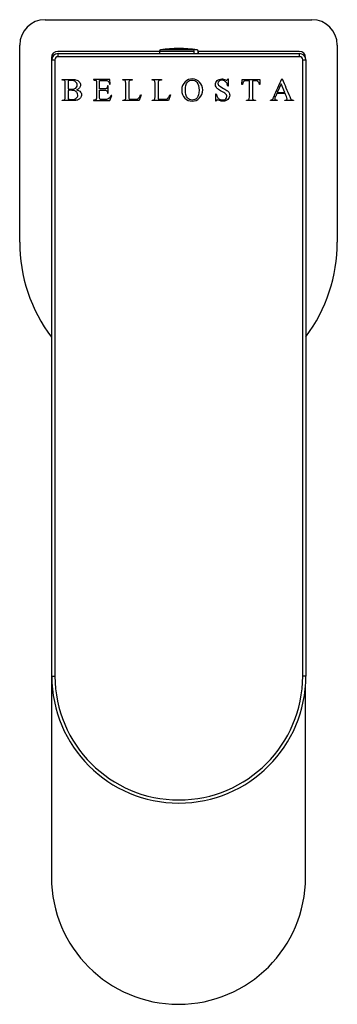
# Model space of a CAD drawing. Units: inches. Extents: x -266 to -27, y -16 to 301.
# Drawn here: x -266 to -216, y -16 to 139 of the extents above; entities that cross this region are included whole.
import ezdxf

# ---------------------------------------------------------------- set-up
doc = ezdxf.new("R2010")
doc.units = ezdxf.units.IN
for name, color, linetype in [('702001', 7, 'Continuous'), ('705002', 7, 'Continuous'), ('706001', 7, 'Continuous'), ('706008', 7, 'Continuous'), ('Default', 7, 'Continuous')]:
    doc.layers.add(name, color=color, linetype=linetype)

# ---------------------------------------------------------------- blocks, each defined once
blk = doc.blocks.new('SE2')
at = {"layer": '702001', "color": 7, "linetype": 'Continuous', "ltscale": 25.4}
for p, q in [((-260.26, 134.16), (-222.26, 134.16)), ((-260.26, 133.66), (-260.26, 134.16)), ((-222.26, 133.66), (-260.26, 133.66)), ((-222.26, 133.66), (-222.26, 134.16)), ((-261.26, 36.16), (-261.26, 133.16)), ((-261.26, 133.16), (-260.76, 133.16)), ((-260.76, 133.16), (-260.76, 36.16)), ((-221.76, 36.16), (-221.76, 133.16)), ((-221.76, 133.16), (-221.26, 133.16)), ((-221.26, 133.16), (-221.26, 36.16)), ((-259.62, 129.99), (-259.62, 130.08)), ((-258.66, 129.86), (-258.66, 128.59)), ((-252.11, 130.08), (-254.7, 130.08)), ((-254.7, 130.08), (-254.7, 129.99)), ((-253.74, 128.58), (-253.74, 129.9)), ((-252.39, 129.06), (-252.48, 129.06)), ((-252.39, 127.9), (-252.39, 129.06)), ((-252.17, 129.35), (-252.07, 129.35)), ((-252.07, 129.35), (-252.11, 130.08)), ((-250.09, 129.99), (-250.09, 130.08)), ((-250.09, 130.08), (-248.58, 130.08)), ((-248.58, 130.08), (-248.58, 129.99)), ((-245.48, 129.99), (-245.48, 130.08)), ((-245.48, 130.08), (-243.97, 130.08)), ((-243.97, 130.08), (-243.97, 129.99)), ((-233.57, 130.16), (-233.47, 130.16)), ((-233.47, 129), (-233.57, 129)), ((-233.47, 130.16), (-233.47, 129)), ((-231.32, 129.3), (-231.29, 130.08)), ((-231.22, 129.3), (-231.32, 129.3)), ((-231.29, 130.08), (-228.52, 130.08)), ((-228.49, 129.3), (-228.58, 129.3)), ((-228.52, 130.08), (-228.49, 129.3)), ((-225.16, 129.39), (-225.76, 128.04)), ((-224.59, 128.04), (-225.16, 129.39)), ((-225.06, 130.16), (-224.98, 130.16)), ((-258.66, 128.35), (-258.66, 126.98)), ((-252.48, 127.9), (-252.39, 127.9)), ((-252.11, 126.74), (-251.82, 127.57)), ((-251.82, 127.57), (-251.93, 127.57)), ((-247.19, 127.64), (-247.48, 126.74)), ((-247.28, 127.66), (-247.19, 127.64)), ((-242.59, 127.64), (-242.87, 126.74)), ((-242.67, 127.66), (-242.59, 127.64)), ((-235.46, 126.66), (-235.46, 127.81)), ((-235.46, 127.81), (-235.37, 127.81)), ((-224.52, 127.85), (-225.84, 127.85)), ((-225.76, 128.04), (-224.59, 128.04)), ((-259.62, 126.74), (-259.62, 126.82)), ((-254.7, 126.82), (-254.7, 126.74)), ((-254.7, 126.74), (-252.11, 126.74)), ((-250.09, 126.74), (-250.09, 126.82)), ((-247.48, 126.74), (-250.09, 126.74)), ((-245.48, 126.74), (-245.48, 126.82)), ((-242.87, 126.74), (-245.48, 126.74)), ((-235.37, 126.66), (-235.46, 126.66)), ((-230.63, 126.74), (-230.63, 126.82)), ((-229.19, 126.74), (-230.63, 126.74)), ((-229.19, 126.82), (-229.19, 126.74)), ((-226.82, 126.74), (-226.82, 126.82)), ((-225.76, 126.74), (-226.82, 126.74)), ((-225.76, 126.82), (-225.76, 126.74)), ((-224.56, 126.74), (-224.56, 126.82)), ((-223.23, 126.74), (-224.56, 126.74)), ((-223.23, 126.82), (-223.23, 126.74)), ((-261.26, 36.16), (-260.76, 36.16)), ((-221.26, 36.16), (-221.76, 36.16))]:
    blk.add_line(p, q, dxfattribs=at)
for centre, radius, start, end in [((-260.26, 133.16), 1, 90, 180), ((-260.26, 133.16), 0.5, 90, 180), ((-222.26, 133.16), 1, 0, 90), ((-222.26, 133.16), 0.5, 0, 90), ((-241.26, 36.16), 20, 180, 360), ((-241.26, 36.16), 19.5, 180, 360)]:
    blk.add_arc(centre, radius, start, end, dxfattribs=at)
for points, knots in [([(-259.62, 130.08), (-259.14, 130.08), (-258.65, 130.08), (-258.17, 130.08), (-257.89, 130.08), (-257.68, 130.06), (-257.51, 130.02), (-257.26, 129.96), (-257.07, 129.86), (-256.94, 129.71), (-256.81, 129.56), (-256.75, 129.39), (-256.75, 129.02), (-256.8, 128.87), (-256.9, 128.74), (-257, 128.61), (-257.16, 128.51), (-257.36, 128.45)], [0, 0, 0, 0, 0.332479, 0.332479, 0.332479, 0.482548, 0.482548, 0.482548, 0.633341, 0.633341, 0.633341, 0.761554, 0.761554, 0.87374, 0.87374, 0.87374, 1, 1, 1, 1]), ([(-259.62, 126.82), (-259.58, 126.82), (-259.54, 126.82), (-259.5, 126.82), (-259.36, 126.82), (-259.26, 126.87), (-259.2, 126.96), (-259.16, 127.02), (-259.14, 127.14), (-259.14, 127.33), (-259.14, 128.05), (-259.14, 128.77), (-259.14, 129.49), (-259.14, 129.7), (-259.16, 129.83), (-259.21, 129.88), (-259.28, 129.96), (-259.37, 129.99), (-259.5, 129.99), (-259.54, 130), (-259.58, 129.99), (-259.62, 129.99)], [0, 0, 0, 0, 0.032509, 0.032509, 0.032509, 0.121065, 0.121065, 0.121065, 0.2188, 0.2188, 0.2188, 0.780836, 0.780836, 0.780836, 0.885965, 0.885965, 0.885965, 0.967491, 0.967491, 0.967491, 1, 1, 1, 1]), ([(-258.66, 128.59), (-258.6, 128.57), (-258.53, 128.57), (-258.45, 128.56), (-258.37, 128.55), (-258.29, 128.55), (-257.95, 128.55), (-257.77, 128.58), (-257.53, 128.68), (-257.43, 128.76), (-257.36, 128.87), (-257.3, 128.97), (-257.26, 129.09), (-257.26, 129.41), (-257.35, 129.57), (-257.51, 129.71), (-257.67, 129.85), (-257.9, 129.92), (-258.38, 129.92), (-258.53, 129.9), (-258.66, 129.86)], [0, 0, 0, 0, 0.05972, 0.05972, 0.05972, 0.115621, 0.115621, 0.255373, 0.255373, 0.395125, 0.395125, 0.395125, 0.500934, 0.500934, 0.660647, 0.660647, 0.660647, 0.88114, 0.88114, 1, 1, 1, 1]), ([(-254.7, 129.99), (-254.66, 129.99), (-254.62, 130), (-254.58, 129.99), (-254.45, 129.99), (-254.35, 129.96), (-254.24, 129.84), (-254.22, 129.71), (-254.22, 129.5), (-254.22, 128.77), (-254.22, 128.05), (-254.22, 127.33), (-254.22, 127.16), (-254.23, 127.05), (-254.27, 126.95), (-254.31, 126.91), (-254.36, 126.88), (-254.43, 126.84), (-254.51, 126.82), (-254.58, 126.82), (-254.62, 126.82), (-254.66, 126.82), (-254.7, 126.82)], [0, 0, 0, 0, 0.030559, 0.030559, 0.030559, 0.138272, 0.138272, 0.219057, 0.219057, 0.219057, 0.781442, 0.781442, 0.781442, 0.845165, 0.845165, 0.908888, 0.908888, 0.908888, 0.969442, 0.969442, 0.969442, 1, 1, 1, 1]), ([(-253.74, 129.9), (-253.44, 129.9), (-253.13, 129.9), (-252.82, 129.9), (-252.66, 129.9), (-252.54, 129.89), (-252.47, 129.86), (-252.39, 129.83), (-252.32, 129.78), (-252.28, 129.71), (-252.24, 129.64), (-252.2, 129.52), (-252.17, 129.35)], [0, 0, 0, 0, 0.484706, 0.484706, 0.484706, 0.669911, 0.669911, 0.669911, 0.798768, 0.798768, 0.798768, 1, 1, 1, 1]), ([(-252.48, 129.06), (-252.49, 128.87), (-252.53, 128.74), (-252.62, 128.67), (-252.69, 128.61), (-252.81, 128.58), (-253.01, 128.58), (-253.25, 128.58), (-253.5, 128.58), (-253.74, 128.58)], [0, 0, 0, 0, 0.274083, 0.274083, 0.274083, 0.530024, 0.530024, 0.530024, 1, 1, 1, 1]), ([(-250.09, 126.82), (-250.05, 126.82), (-250.01, 126.82), (-249.97, 126.82), (-249.83, 126.82), (-249.73, 126.87), (-249.67, 126.96), (-249.63, 127.02), (-249.61, 127.14), (-249.61, 127.33), (-249.61, 128.05), (-249.61, 128.77), (-249.61, 129.49), (-249.61, 129.7), (-249.64, 129.83), (-249.68, 129.88), (-249.75, 129.96), (-249.84, 129.99), (-249.97, 129.99), (-250.01, 130), (-250.05, 129.99), (-250.09, 129.99)], [0, 0, 0, 0, 0.032515, 0.032515, 0.032515, 0.122293, 0.122293, 0.122293, 0.218678, 0.218678, 0.218678, 0.780773, 0.780773, 0.780773, 0.885812, 0.885812, 0.885812, 0.967485, 0.967485, 0.967485, 1, 1, 1, 1]), ([(-248.58, 129.99), (-248.75, 129.99), (-248.88, 129.98), (-248.95, 129.94), (-249.02, 129.91), (-249.07, 129.87), (-249.12, 129.76), (-249.13, 129.64), (-249.13, 129.44), (-249.13, 128.74), (-249.13, 128.03), (-249.13, 127.33), (-249.13, 127.19), (-249.12, 127.1), (-249.1, 127.05), (-249.08, 127.01), (-249.04, 126.99), (-248.96, 126.95), (-248.83, 126.95), (-248.61, 126.95), (-248.53, 126.95), (-248.45, 126.95), (-248.37, 126.95), (-248.11, 126.95), (-247.93, 126.96), (-247.82, 127), (-247.72, 127.04), (-247.62, 127.11), (-247.54, 127.2), (-247.45, 127.3), (-247.37, 127.45), (-247.28, 127.66)], [0, 0, 0, 0, 0.068036, 0.068036, 0.068036, 0.120154, 0.120154, 0.172272, 0.172272, 0.172272, 0.55358, 0.55358, 0.55358, 0.60531, 0.60531, 0.60531, 0.651639, 0.651639, 0.697968, 0.697968, 0.697968, 0.742338, 0.742338, 0.742338, 0.84152, 0.84152, 0.84152, 0.905541, 0.905541, 0.905541, 1, 1, 1, 1]), ([(-245.48, 126.82), (-245.44, 126.82), (-245.4, 126.82), (-245.36, 126.82), (-245.22, 126.82), (-245.12, 126.87), (-245.06, 126.96), (-245.02, 127.02), (-245, 127.14), (-245, 127.33), (-245, 128.05), (-245, 128.77), (-245, 129.49), (-245, 129.7), (-245.03, 129.83), (-245.07, 129.88), (-245.14, 129.96), (-245.23, 129.99), (-245.36, 129.99), (-245.4, 130), (-245.44, 129.99), (-245.48, 129.99)], [0, 0, 0, 0, 0.031891, 0.031891, 0.031891, 0.122275, 0.122275, 0.122275, 0.218664, 0.218664, 0.218664, 0.780782, 0.780782, 0.780782, 0.885825, 0.885825, 0.885825, 0.968109, 0.968109, 0.968109, 1, 1, 1, 1]), ([(-243.97, 129.99), (-244.14, 129.99), (-244.27, 129.98), (-244.34, 129.94), (-244.41, 129.91), (-244.46, 129.87), (-244.51, 129.76), (-244.52, 129.64), (-244.52, 129.44), (-244.52, 128.74), (-244.52, 128.03), (-244.52, 127.33), (-244.52, 127.19), (-244.51, 127.1), (-244.49, 127.05), (-244.47, 127.01), (-244.44, 126.99), (-244.39, 126.97), (-244.35, 126.95), (-244.22, 126.95), (-244, 126.95), (-243.92, 126.95), (-243.84, 126.95), (-243.76, 126.95), (-243.5, 126.95), (-243.32, 126.96), (-243.21, 127), (-243.11, 127.04), (-243.01, 127.11), (-242.93, 127.2), (-242.84, 127.3), (-242.76, 127.45), (-242.67, 127.66)], [0, 0, 0, 0, 0.068034, 0.068034, 0.068034, 0.120152, 0.120152, 0.17227, 0.17227, 0.17227, 0.553571, 0.553571, 0.553571, 0.605301, 0.605301, 0.605301, 0.627733, 0.627733, 0.627733, 0.698058, 0.698058, 0.698058, 0.742404, 0.742404, 0.742404, 0.841534, 0.841534, 0.841534, 0.905542, 0.905542, 0.905542, 1, 1, 1, 1]), ([(-239.12, 130.16), (-238.68, 130.16), (-238.3, 129.99), (-237.98, 129.66), (-237.66, 129.34), (-237.5, 128.92), (-237.5, 127.92), (-237.66, 127.5), (-237.99, 127.16), (-238.31, 126.83), (-238.7, 126.66), (-239.62, 126.66), (-240.01, 126.82), (-240.32, 127.15), (-240.64, 127.48), (-240.8, 127.9), (-240.8, 128.95), (-240.62, 129.39), (-240.25, 129.72), (-239.94, 130.01), (-239.56, 130.16), (-239.12, 130.16)], [0, 0, 0, 0, 0.118587, 0.118587, 0.118587, 0.244995, 0.244995, 0.375102, 0.375102, 0.375102, 0.496241, 0.496241, 0.618656, 0.618656, 0.618656, 0.750077, 0.750077, 0.883933, 0.883933, 0.883933, 1, 1, 1, 1]), ([(-239.17, 129.98), (-239.47, 129.98), (-239.71, 129.87), (-239.89, 129.65), (-240.11, 129.37), (-240.23, 128.97), (-240.23, 127.89), (-240.11, 127.47), (-239.88, 127.17), (-239.7, 126.95), (-239.46, 126.84), (-238.85, 126.84), (-238.59, 126.96), (-238.38, 127.21), (-238.18, 127.45), (-238.07, 127.84), (-238.07, 128.94), (-238.19, 129.36), (-238.41, 129.65), (-238.59, 129.87), (-238.85, 129.98), (-239.17, 129.98)], [0, 0, 0, 0, 0.096013, 0.096013, 0.096013, 0.246561, 0.246561, 0.401197, 0.401197, 0.401197, 0.497805, 0.497805, 0.600696, 0.600696, 0.600696, 0.744313, 0.744313, 0.900389, 0.900389, 0.900389, 1, 1, 1, 1]), ([(-235.37, 127.81), (-235.33, 127.57), (-235.27, 127.39), (-235.19, 127.27), (-235.12, 127.15), (-235.01, 127.05), (-234.86, 126.97), (-234.71, 126.89), (-234.54, 126.85), (-234.16, 126.85), (-233.99, 126.9), (-233.75, 127.12), (-233.69, 127.25), (-233.69, 127.48), (-233.71, 127.57), (-233.81, 127.74), (-233.88, 127.82), (-233.97, 127.89), (-234.04, 127.93), (-234.21, 128.04), (-234.5, 128.2), (-234.79, 128.36), (-235, 128.48), (-235.12, 128.58), (-235.24, 128.68), (-235.43, 128.88), (-235.49, 129.14), (-235.49, 129.52), (-235.4, 129.73), (-235.21, 129.9), (-235.03, 130.07), (-234.79, 130.16), (-234.32, 130.16), (-234.13, 130.12), (-233.93, 130.03), (-233.84, 129.99), (-233.78, 129.97), (-233.69, 129.97), (-233.66, 129.98), (-233.63, 130.01), (-233.61, 130.03), (-233.58, 130.08), (-233.57, 130.16)], [0, 0, 0, 0, 0.073382, 0.073382, 0.073382, 0.131556, 0.131556, 0.131556, 0.189102, 0.189102, 0.255979, 0.255979, 0.322857, 0.322857, 0.359531, 0.359531, 0.396206, 0.396206, 0.396206, 0.474798, 0.474798, 0.474798, 0.567934, 0.567934, 0.567934, 0.619793, 0.671652, 0.671652, 0.762633, 0.762633, 0.762633, 0.870262, 0.870262, 0.937191, 0.937191, 0.937191, 0.956682, 0.956682, 0.97861, 0.97861, 0.97861, 1, 1, 1, 1]), ([(-233.57, 129), (-233.59, 129.22), (-233.65, 129.4), (-233.8, 129.66), (-233.91, 129.77), (-234.2, 129.92), (-234.34, 129.96), (-234.67, 129.96), (-234.81, 129.91), (-235.04, 129.7), (-235.1, 129.58), (-235.1, 129.34), (-235.06, 129.25), (-234.99, 129.17), (-234.88, 129.05), (-234.64, 128.88), (-234.25, 128.67), (-233.94, 128.51), (-233.72, 128.38), (-233.61, 128.29), (-233.49, 128.2), (-233.41, 128.09), (-233.34, 127.97), (-233.28, 127.85), (-233.25, 127.72), (-233.25, 127.34), (-233.35, 127.12), (-233.75, 126.75), (-234, 126.66), (-234.41, 126.66), (-234.5, 126.67), (-234.59, 126.68), (-234.64, 126.69), (-234.75, 126.72), (-234.91, 126.77), (-235.07, 126.82), (-235.17, 126.85), (-235.26, 126.85), (-235.29, 126.84), (-235.32, 126.81), (-235.34, 126.79), (-235.36, 126.74), (-235.37, 126.66)], [0, 0, 0, 0, 0.055394, 0.055394, 0.110788, 0.110788, 0.166182, 0.166182, 0.227635, 0.227635, 0.289087, 0.289087, 0.337132, 0.337132, 0.337132, 0.449549, 0.449549, 0.449549, 0.544928, 0.544928, 0.544928, 0.597807, 0.597807, 0.597807, 0.650538, 0.650538, 0.751204, 0.751204, 0.851871, 0.851871, 0.882845, 0.882845, 0.882845, 0.925015, 0.925015, 0.925015, 0.95282, 0.95282, 0.979081, 0.979081, 0.979081, 1, 1, 1, 1]), ([(-230.15, 129.87), (-230.29, 129.87), (-230.42, 129.87), (-230.56, 129.87), (-230.71, 129.87), (-230.83, 129.86), (-230.89, 129.84), (-230.98, 129.81), (-231.05, 129.75), (-231.11, 129.66), (-231.17, 129.57), (-231.21, 129.45), (-231.22, 129.3)], [0, 0, 0, 0, 0.286269, 0.286269, 0.286269, 0.526967, 0.526967, 0.526967, 0.731359, 0.731359, 0.731359, 1, 1, 1, 1]), ([(-230.63, 126.82), (-230.59, 126.82), (-230.55, 126.82), (-230.51, 126.82), (-230.37, 126.82), (-230.27, 126.87), (-230.21, 126.95), (-230.17, 127.01), (-230.15, 127.13), (-230.15, 127.31), (-230.15, 128.17), (-230.15, 129.02), (-230.15, 129.87)], [0, 0, 0, 0, 0.035491, 0.035491, 0.035491, 0.137317, 0.137317, 0.137317, 0.246158, 0.246158, 0.246158, 1, 1, 1, 1]), ([(-228.58, 129.3), (-228.6, 129.44), (-228.63, 129.53), (-228.66, 129.6), (-228.71, 129.69), (-228.78, 129.76), (-228.95, 129.85), (-229.06, 129.87), (-229.2, 129.87), (-229.36, 129.87), (-229.51, 129.87), (-229.67, 129.87)], [0, 0, 0, 0, 0.215484, 0.215484, 0.215484, 0.441901, 0.441901, 0.668319, 0.668319, 0.668319, 1, 1, 1, 1]), ([(-229.67, 129.87), (-229.67, 129.02), (-229.67, 128.17), (-229.67, 127.31), (-229.67, 127.11), (-229.65, 126.98), (-229.6, 126.93), (-229.54, 126.86), (-229.44, 126.82), (-229.31, 126.82), (-229.27, 126.82), (-229.23, 126.82), (-229.19, 126.82)], [0, 0, 0, 0, 0.753616, 0.753616, 0.753616, 0.870652, 0.870652, 0.870652, 0.965236, 0.965236, 0.965236, 1, 1, 1, 1]), ([(-226.82, 126.82), (-226.68, 126.85), (-226.59, 126.88), (-226.55, 126.92), (-226.47, 127), (-226.37, 127.16), (-226.27, 127.41), (-225.88, 128.33), (-225.46, 129.24), (-225.06, 130.16)], [0, 0, 0, 0, 0.075689, 0.075689, 0.075689, 0.22204, 0.22204, 0.22204, 1, 1, 1, 1]), ([(-224.98, 130.16), (-224.59, 129.23), (-224.2, 128.3), (-223.81, 127.37), (-223.71, 127.15), (-223.63, 127), (-223.55, 126.94), (-223.48, 126.87), (-223.37, 126.83), (-223.23, 126.82)], [0, 0, 0, 0, 0.778523, 0.778523, 0.778523, 0.910433, 0.910433, 0.910433, 1, 1, 1, 1]), ([(-257.36, 128.45), (-257.13, 128.4), (-256.95, 128.32), (-256.84, 128.21), (-256.68, 128.06), (-256.59, 127.87), (-256.59, 127.49), (-256.65, 127.33), (-256.86, 127.02), (-257, 126.91), (-257.37, 126.77), (-257.66, 126.74), (-258.03, 126.74), (-258.56, 126.74), (-259.09, 126.74), (-259.62, 126.74)], [0, 0, 0, 0, 0.123193, 0.123193, 0.123193, 0.288291, 0.288291, 0.413475, 0.413475, 0.538659, 0.538659, 0.663843, 0.663843, 0.663843, 1, 1, 1, 1]), ([(-258.66, 126.98), (-258.47, 126.94), (-258.28, 126.91), (-257.79, 126.91), (-257.56, 126.98), (-257.4, 127.11), (-257.24, 127.25), (-257.16, 127.42), (-257.16, 127.74), (-257.2, 127.87), (-257.27, 127.99), (-257.35, 128.11), (-257.46, 128.2), (-257.62, 128.27), (-257.78, 128.34), (-257.99, 128.37), (-258.32, 128.37), (-258.41, 128.37), (-258.56, 128.37), (-258.62, 128.36), (-258.66, 128.35)], [0, 0, 0, 0, 0.132946, 0.132946, 0.346, 0.346, 0.346, 0.501089, 0.501089, 0.601329, 0.601329, 0.601329, 0.722291, 0.722291, 0.722291, 0.871827, 0.871827, 0.935913, 0.935913, 1, 1, 1, 1]), ([(-251.93, 127.57), (-252.03, 127.37), (-252.14, 127.21), (-252.24, 127.11), (-252.32, 127.04), (-252.4, 126.99), (-252.49, 126.96), (-252.57, 126.93), (-252.71, 126.92), (-252.9, 126.92), (-253.09, 126.92), (-253.28, 126.92), (-253.47, 126.92), (-253.56, 126.92), (-253.62, 126.93), (-253.69, 126.97), (-253.71, 126.99), (-253.72, 127.02), (-253.74, 127.06), (-253.74, 127.15), (-253.74, 127.29), (-253.74, 127.66), (-253.74, 128.03), (-253.74, 128.4)], [0, 0, 0, 0, 0.15919, 0.15919, 0.15919, 0.242599, 0.242599, 0.242599, 0.36091, 0.36091, 0.36091, 0.522888, 0.522888, 0.522888, 0.56532, 0.56532, 0.607752, 0.607752, 0.607752, 0.685022, 0.685022, 0.685022, 1, 1, 1, 1]), ([(-253.74, 128.4), (-253.5, 128.4), (-253.25, 128.4), (-253.01, 128.4), (-252.87, 128.4), (-252.76, 128.38), (-252.63, 128.32), (-252.58, 128.27), (-252.55, 128.21), (-252.52, 128.17), (-252.5, 128.06), (-252.48, 127.9)], [0, 0, 0, 0, 0.464844, 0.464844, 0.464844, 0.630197, 0.630197, 0.795549, 0.795549, 0.795549, 1, 1, 1, 1]), ([(-225.84, 127.85), (-225.91, 127.68), (-225.99, 127.5), (-226.07, 127.33), (-226.12, 127.2), (-226.15, 127.1), (-226.15, 126.98), (-226.13, 126.94), (-226.03, 126.86), (-225.92, 126.83), (-225.76, 126.82)], [0, 0, 0, 0, 0.417753, 0.417753, 0.417753, 0.645589, 0.645589, 0.822794, 0.822794, 1, 1, 1, 1]), ([(-224.56, 126.82), (-224.43, 126.83), (-224.33, 126.85), (-224.29, 126.89), (-224.24, 126.93), (-224.22, 126.97), (-224.22, 127.1), (-224.25, 127.22), (-224.32, 127.37), (-224.39, 127.53), (-224.45, 127.69), (-224.52, 127.85)], [0, 0, 0, 0, 0.213736, 0.213736, 0.213736, 0.385132, 0.385132, 0.608693, 0.608693, 0.608693, 1, 1, 1, 1])]:
    blk.add_open_spline(points, degree=3, knots=knots, dxfattribs=at)
at = {"layer": '705002', "color": 7, "linetype": 'Continuous', "ltscale": 25.4}
for p, q in [((-244.31, 134.54), (-238.9, 134.54)), ((-244.31, 134.54), (-244.31, 134.16)), ((-238.93, 134.74), (-244.14, 134.74)), ((-238.9, 134.54), (-238.9, 134.16)), ((-238.38, 134.74), (-238.41, 134.74)), ((-238.22, 134.54), (-238.21, 134.54)), ((-238.22, 134.54), (-238.22, 134.16)), ((-238.21, 134.16), (-238.21, 134.54))]:
    blk.add_line(p, q, dxfattribs=at)
for centre, radius, start, end in [((-241.26, 116.23), 18.73, 81.1525, 98.8475), ((-244.11, 134.54), 0.2, 98.8475, 180), ((-238.43, 134.53), 0.205, 1.7052, 84.7165), ((-238.41, 134.54), 0.2, 0, 81.1525)]:
    blk.add_arc(centre, radius, start, end, dxfattribs=at)
blk.add_open_spline([(-238.94, 134.75), (-238.94, 134.74), (-238.94, 134.74), (-238.93, 134.74)], degree=3, dxfattribs=at)
for points, knots in [([(-238.93, 134.74), (-238.93, 134.73), (-238.92, 134.71), (-238.9, 134.65), (-238.9, 134.59), (-238.9, 134.54)], [0, 0, 0, 0, 0.5, 0.5, 1, 1, 1, 1]), ([(-238.41, 134.74), (-238.5, 134.75), (-238.58, 134.76), (-238.72, 134.77), (-238.78, 134.77), (-238.86, 134.77), (-238.89, 134.77), (-238.91, 134.77)], [0, 0, 0, 0, 0.25, 0.25, 0.5, 0.5, 0.6988004, 0.6988004, 0.6988004, 0.6988004])]:
    blk.add_open_spline(points, degree=3, knots=knots, dxfattribs=at)
at = {"layer": '706001', "color": 7, "linetype": 'Continuous', "ltscale": 25.4}
for p, q in [((-262.31, 139.49), (-220.31, 139.49)), ((-266.31, 104.49), (-266.31, 135.49)), ((-216.31, 135.49), (-216.31, 104.49))]:
    blk.add_line(p, q, dxfattribs=at)
for centre, radius, start, end in [((-262.31, 135.49), 4, 90, 180), ((-220.31, 135.49), 4, 0, 90), ((-241.31, 104.49), 25, 180, 216.8699), ((-241.31, 104.49), 25, 323.3215, 360)]:
    blk.add_arc(centre, radius, start, end, dxfattribs=at)
at = {"layer": '706008', "color": 7, "linetype": 'Continuous', "ltscale": 25.4}
for p, q in [((-261.31, 133.49), (-261.31, 4.49)), ((-244.31, 134.49), (-260.31, 134.49)), ((-222.31, 134.49), (-238.21, 134.49)), ((-221.31, 133.47), (-221.31, 133.49)), ((-221.31, 4.49), (-221.31, 34.75))]:
    blk.add_line(p, q, dxfattribs=at)
for centre, radius, start, end in [((-260.31, 133.49), 1, 90, 180), ((-222.31, 133.49), 1, 0, 90), ((-241.31, 4.49), 20, 180, 360)]:
    blk.add_arc(centre, radius, start, end, dxfattribs=at)

msp = doc.modelspace()

# ---------------------------------------------------------------- block references
at = {"layer": 'Default'}
msp.add_blockref('SE2', (0, 0), dxfattribs=at)

doc.saveas('drawing.dxf')
